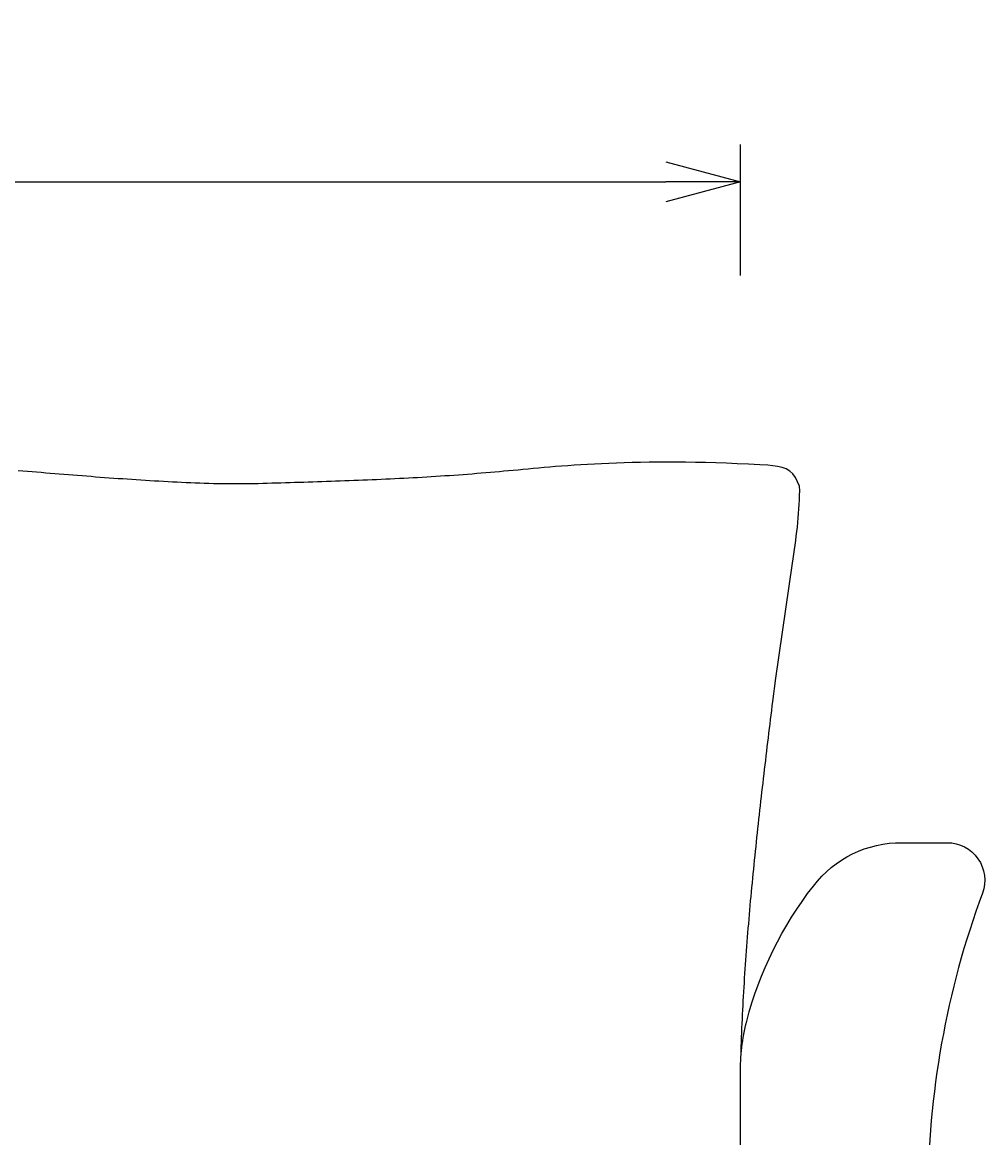
# Model space of a CAD drawing. Extents: x 37267 to 40743, y -6835 to -4772.
# Drawn here: x 38809 to 39323, y -6232 to -5637 of the extents above; entities that cross this region are included whole.
import ezdxf

# ---------------------------------------------------------------- set-up
doc = ezdxf.new("R2010")
doc.units = 0
doc.header["$LTSCALE"] = 0.5
doc.layers.get('0').update_dxf_attribs({"linetype": 'CONTINUOUS'})
doc.layers.get('DEFPOINTS').update_dxf_attribs({"linetype": 'CONTINUOUS'})
doc.layers.add('1DIM', color=8, linetype='CONTINUOUS')
doc.styles.get("Standard").update_dxf_attribs({"font": 'romans.shx', "bigfont": 'extfont2.shx'})
doc.dimstyles.get("Standard").update_dxf_attribs({"dimtxt": 2.5, "dimasz": 2.5, "dimexe": 1.25, "dimexo": 0.625, "dimtad": 1, "dimcen": 2.5, "dimazin": 3, "dimtfac": 1, "dimtmove": 0, "dimatfit": 3})

# ---------------------------------------------------------------- blocks, each defined once
blk = doc.blocks.new('_OPEN30')
at = {"color": 0, "linetype": 'BYBLOCK'}
for p, q in [((-1, 0.268), (0, 0)), ((0, 0), (-1, -0.268)), ((0, 0), (-1, 0))]:
    blk.add_line(p, q, dxfattribs=at)
blk = doc.blocks.new('*D484')
at = {"layer": '1DIM'}
for p, q in [((37632.91, -5771.84), (37632.91, -5701.84)), ((39192.91, -5771.84), (39192.91, -5701.84)), ((37672.91, -5721.84), (39152.91, -5721.84))]:
    blk.add_line(p, q, dxfattribs=at)
at = {"layer": 'DEFPOINTS', "color": 0}
for p in [(39192.91, -5721.84), (37632.91, -5871.84), (39192.91, -5871.84)]:
    blk.add_point(p, dxfattribs=at)
at = {"layer": '1DIM', "xscale": 40, "yscale": 40, "zscale": 40, "rotation": 180}
blk.add_blockref('_OPEN30', (37632.91, -5721.84), dxfattribs=at)
at = {"layer": '1DIM', "xscale": 40, "yscale": 40, "zscale": 40}
blk.add_blockref('_OPEN30', (39192.91, -5721.84), dxfattribs=at)
at = {"layer": '1DIM', "color": 201, "linetype": 'CONTINUOUS'}
blk.add_text('1560', height=70, dxfattribs=at).set_placement((38274.58, -5707.84))

msp = doc.modelspace()

# ---------------------------------------------------------------- linework, layer by layer
msp.add_lwpolyline([(39193.141, -6188.47), (39193.212, -6186.041), (39193.289, -6183.612), (39193.371, -6181.183), (39193.458, -6178.754), (39193.552, -6176.325), (39193.65, -6173.897), (39193.754, -6171.468), (39193.863, -6169.04), (39193.977, -6166.612), (39194.096, -6164.185), (39194.22, -6161.757), (39194.349, -6159.33), (39194.483, -6156.902), (39194.621, -6154.475), (39194.765, -6152.048), (39194.913, -6149.621), (39195.065, -6147.195), (39195.222, -6144.768), (39195.383, -6142.342), (39195.549, -6139.915), (39195.719, -6137.489), (39195.893, -6135.063), (39196.071, -6132.638), (39196.253, -6130.212), (39196.44, -6127.786), (39196.63, -6125.361), (39196.824, -6122.936), (39197.021, -6120.51), (39197.223, -6118.085), (39197.428, -6115.66), (39197.636, -6113.235), (39197.848, -6110.811), (39198.064, -6108.386), (39198.282, -6105.962), (39198.504, -6103.537), (39198.729, -6101.113), (39198.958, -6098.689), (39199.189, -6096.265), (39199.423, -6093.841), (39199.66, -6091.417), (39199.9, -6088.993), (39200.143, -6086.569), (39200.388, -6084.146), (39200.636, -6081.722), (39200.886, -6079.299), (39201.139, -6076.875), (39201.394, -6074.452), (39201.652, -6072.029), (39201.912, -6069.606), (39202.174, -6067.183), (39202.438, -6064.76), (39202.704, -6062.337), (39202.972, -6059.914), (39203.242, -6057.491), (39203.513, -6055.068), (39203.787, -6052.646), (39204.062, -6050.223), (39204.339, -6047.801), (39204.617, -6045.378), (39204.896, -6042.956), (39205.177, -6040.533), (39205.46, -6038.111), (39205.743, -6035.688), (39206.028, -6033.266), (39206.314, -6030.844), (39206.6, -6028.421), (39206.888, -6025.999), (39207.177, -6023.577), (39207.466, -6021.155), (39207.756, -6018.733), (39208.047, -6016.311), (39208.338, -6013.889), (39208.63, -6011.467), (39208.922, -6009.044), (39209.214, -6006.622), (39209.507, -6004.2), (39209.8, -6001.778), (39210.093, -5999.356), (39211.804, -5986.986), (39220.557, -5925.522), (39220.924, -5923.11), (39221.286, -5920.698), (39221.642, -5918.286), (39221.988, -5915.873), (39222.321, -5913.459), (39222.64, -5911.044), (39222.942, -5908.628), (39223.224, -5906.21), (39223.482, -5903.79), (39223.716, -5901.369), (39223.922, -5898.945), (39224.097, -5896.52), (39224.24, -5894.092), (39224.347, -5891.661), (39224.427, -5889.228), (39224.489, -5886.794), (39224.287, -5884.366), (39223.296, -5881.996), (39222.186, -5879.777), (39220.86, -5877.833), (39219.228, -5876.28), (39217.274, -5875.137), (39215.053, -5874.334), (39212.623, -5873.797), (39210.042, -5873.452), (39207.368, -5873.226), (39203.266, -5872.979), (39197.12, -5872.665), (39191.136, -5872.394), (39185.311, -5872.165), (39179.64, -5871.976), (39174.122, -5871.825), (39168.753, -5871.711), (39163.53, -5871.631), (39158.45, -5871.585), (39153.51, -5871.57), (39148.706, -5871.585), (39144.037, -5871.628), (39139.498, -5871.697), (39135.087, -5871.791), (39130.801, -5871.908), (39126.636, -5872.046), (39122.589, -5872.203), (39118.658, -5872.378), (39114.84, -5872.57), (39111.13, -5872.775), (39107.527, -5872.994), (39104.027, -5873.223), (39100.627, -5873.462), (39097.325, -5873.708), (39094.116, -5873.96), (39090.998, -5874.217), (39087.968, -5874.475), (39085.022, -5874.735), (39082.158, -5874.993), (39079.373, -5875.249), (39076.664, -5875.501), (39074.027, -5875.746), (39071.459, -5875.984), (39068.958, -5876.212), (39066.519, -5876.434), (39064.096, -5876.66), (39061.672, -5876.879), (39059.248, -5877.093), (39056.823, -5877.302), (39054.398, -5877.505), (39051.973, -5877.702), (39049.547, -5877.895), (39047.121, -5878.082), (39044.695, -5878.265), (39042.268, -5878.443), (39039.841, -5878.616), (39037.413, -5878.784), (39034.985, -5878.948), (39032.557, -5879.107), (39030.128, -5879.262), (39027.699, -5879.413), (39025.27, -5879.559), (39022.84, -5879.702), (39020.41, -5879.84), (39017.98, -5879.975), (39015.549, -5880.106), (39013.118, -5880.234), (39010.687, -5880.358), (39008.256, -5880.479), (39005.824, -5880.596), (39003.393, -5880.711), (39000.961, -5880.822), (38998.528, -5880.93), (38996.096, -5881.035), (38993.663, -5881.138), (38991.23, -5881.238), (38988.797, -5881.336), (38986.363, -5881.431), (38983.93, -5881.523), (38981.496, -5881.614), (38979.062, -5881.702), (38976.628, -5881.789), (38974.194, -5881.873), (38971.76, -5881.956), (38969.325, -5882.037), (38966.891, -5882.116), (38964.456, -5882.194), (38962.021, -5882.271), (38959.586, -5882.346), (38957.151, -5882.42), (38954.716, -5882.493), (38952.281, -5882.565), (38949.846, -5882.637), (38947.411, -5882.707), (38944.975, -5882.777), (38942.54, -5882.847), (38940.105, -5882.916), (38937.669, -5882.984), (38935.234, -5883.053), (38930.69, -5883.118), (38911.364, -5883.073), (38908.931, -5882.998), (38906.499, -5882.916), (38904.069, -5882.827), (38901.641, -5882.733), (38899.214, -5882.633), (38896.789, -5882.527), (38894.365, -5882.416), (38891.942, -5882.3), (38889.52, -5882.178), (38887.099, -5882.052), (38884.679, -5881.92), (38882.26, -5881.784), (38879.842, -5881.644), (38877.424, -5881.499), (38875.007, -5881.35), (38872.59, -5881.197), (38870.173, -5881.04), (38867.757, -5880.88), (38865.341, -5880.716), (38862.925, -5880.549), (38860.509, -5880.378), (38858.092, -5880.205), (38855.676, -5880.029), (38853.259, -5879.85), (38850.841, -5879.669), (38848.423, -5879.486), (38846.005, -5879.3), (38843.586, -5879.112), (38841.166, -5878.923), (38838.744, -5878.732), (38836.322, -5878.54), (38833.899, -5878.346), (38831.475, -5878.151), (38829.049, -5877.955), (38826.622, -5877.759), (38824.193, -5877.561), (38821.763, -5877.364), (38819.331, -5877.166), (38816.897, -5876.968), (38814.462, -5876.77), (38812.024, -5876.572), (38809.584, -5876.374), (38807.142, -5876.178)])
msp.add_lwpolyline([(39192.909, -6198.369, -0.0702631), (39196.167, -6170.145, -0.1016187), (39231.78, -6097.991, -0.2366017), (39279.142, -6074.827), (39303.262, -6074.827, -0.5232409), (39322.026, -6101.748, 0.0883628), (39292.91, -6264.827), (39292.91, -6539.827, -0.3983376), (39287.91, -6544.827), (39197.909, -6544.827, -0.4285496), (39192.909, -6539.827), (39192.909, -6288.793)], format="xyb", close=True)

# ---------------------------------------------------------------- dimensions: what is measured, and where the dimension line sits
at = {"layer": '1DIM'}
dim = msp.add_linear_dim(base=(39192.909, -5721.841), p1=(37632.909, -5871.841), p2=(39192.909, -5871.841), dimstyle='Standard', dxfattribs=at)
dim.commit()
dim.dimension.update_dxf_attribs({"geometry": '*D484', "text_midpoint": (38412.909, -5672.841)})

doc.saveas('drawing.dxf')
